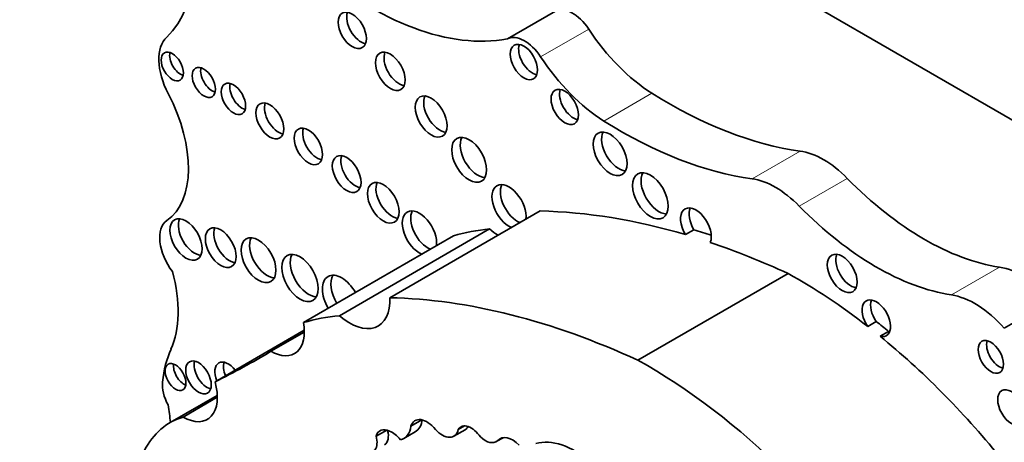
# Model space of a CAD drawing. Units: millimetres. Extents: x 0 to 750, y 0 to 1164.
# Drawn here: x 123 to 132, y 200 to 204 of the extents above; entities that cross this region are included whole.
import ezdxf
from ezdxf import colors
from ezdxf.entities.mleader import LeaderData, LeaderLine
from ezdxf.math import Vec2, Vec3

# ---------------------------------------------------------------- set-up
doc = ezdxf.new("R2010")
doc.units = ezdxf.units.MM
doc.layers.add('DV6_Défaut', color=7, linetype='Continuous')
doc.layers.add('Défaut', color=7, linetype='Continuous')

# ---------------------------------------------------------------- blocks, each defined once
blk = doc.blocks.new('_DOT')
at = {"color": 0}
blk.add_line((0, 0), (-1, 0), dxfattribs=at)
at = {"color": 0, "const_width": 0.333}
blk.add_lwpolyline([(-0.1665, 0, 1), (0.1665, 0, 1)], format="xyb", close=True, dxfattribs=at)
blk = doc.blocks.new('SE5')
at = {"layer": 'DV6_Défaut', "color": 7, "linetype": 'Continuous', "lineweight": 35}
for p, q in [((146.4828, 194.7129), (126.0474, 206.5113)), ((127.4696, 203.7618), (127.9098, 204.016)), ((126.3931, 201.3888), (127.7703, 202.1839)), ((125.93, 201.2241), (127.3072, 202.0192)), ((125.5992, 201.1605), (126.9764, 201.9557)), ((129.1796, 202.0118), (129.1017, 201.9669)), ((128.6656, 200.8151), (130.0428, 201.6103)), ((132.0253, 201.1094), (132.4656, 201.3636)), ((130.8515, 201.1701), (130.7737, 201.1252)), ((124.7893, 200.6181), (125.6071, 201.0902)), ((125.3015, 200.8976), (125.6074, 201.0742)), ((130.9643, 201.0805), (130.8865, 201.0355)), ((124.81, 200.4934), (124.3787, 200.2444)), ((124.4965, 200.2953), (124.8104, 200.4765)), ((126.6847, 200.2697), (126.5847, 200.212)), ((127.0759, 200.2143), (127.0194, 200.1817)), ((126.3631, 200.1751), (126.2662, 200.1191)), ((126.5209, 200.0993), (126.6248, 200.1593)), ((126.9788, 200.1192), (127.0826, 200.1791)), ((127.368, 200.0698), (127.4303, 200.1057)), ((127.4265, 200.1051), (127.3792, 200.0778))]:
    blk.add_line(p, q, dxfattribs=at)
at = {"layer": 'DV6_Défaut', "color": 7, "linetype": 'Continuous', "lineweight": 18}
for p, q in [((127.7746, 203.5975), (128.2149, 203.8517)), ((128.3546, 203.0084), (128.7949, 203.2626)), ((129.7128, 202.4785), (130.153, 202.7327)), ((130.1459, 202.2284), (130.5862, 202.4826)), ((131.5408, 201.4146), (131.9811, 201.6688))]:
    blk.add_line(p, q, dxfattribs=at)
at = {"layer": 'DV6_Défaut', "color": 7, "linetype": 'Continuous', "lineweight": 35}
for centre, major_axis, start_param, end_param in [((123.3948, 205.1698), (0.8481, -1.469), 0.131352, 1.344243), ((126.2218, 206.6523), (1.5951, -2.7629), 5.258411, 6.083882), ((126.1255, 203.8842), (-0.0914, 0.1582), 0.440394, 2.701199), ((128.0682, 203.7281), (-0.1644, 0.2848), 4.815075, 6.247157), ((128.8372, 204.376), (0.6974, -1.208), 4.815075, 5.454894), ((124.6248, 203.3709), (-0.2477, 0.429), 0.131352, 1.498272), ((127.6279, 203.4739), (-0.1644, 0.2848), 4.815075, 6.247157), ((127.6986, 203.5941), (-0.089, 0.1541), 0.453047, 2.688546), ((124.4755, 203.5532), (-0.0721, 0.1249), 0.570384, 2.571208), ((126.4746, 203.5089), (-0.0963, 0.1667), 0.416487, 2.725106), ((128.3969, 204.1218), (0.6974, -1.208), 4.815075, 5.454894), ((124.7642, 203.407), (-0.0755, 0.1307), 0.542235, 2.599358), ((125.0363, 203.2563), (-0.0788, 0.1365), 0.51707, 2.624523), ((128.0733, 203.1823), (-0.0886, 0.1535), 0.455139, 2.686454), ((123.7815, 203.016), (0.5405, -0.9362), 0.046875, 1.498272), ((126.8488, 203.0946), (-0.1035, 0.1792), 0.385919, 2.755674), ((128.9408, 207.1036), (2.4059, -4.1672), 5.454894, 5.862088), ((125.3703, 203.0544), (-0.0903, 0.1565), 0.445774, 2.695819), ((125.7232, 202.8207), (-0.0921, 0.1596), 0.436394, 2.705198), ((128.5005, 206.8494), (2.4059, -4.1672), 5.454894, 5.862088), ((127.1971, 202.6975), (-0.1131, 0.1959), 0.351633, 2.78996), ((128.4891, 202.7526), (-0.1097, 0.19), 0.362935, 2.778658), ((126.0743, 202.567), (-0.093, 0.1611), 0.432115, 2.709477), ((130.3696, 201.9518), (-0.4298, 0.7445), 5.133486, 5.862088), ((128.8586, 202.3674), (-0.1158, 0.2005), 0.343092, 2.798501), ((129.9293, 201.6976), (-0.4298, 0.7445), 5.133486, 5.862088), ((131.2934, 204.2158), (1.4036, -2.431), 5.133486, 5.851566), ((126.4098, 202.3048), (-0.1024, 0.1774), 0.390171, 2.751421), ((127.4848, 202.2235), (-0.1107, 0.1918), 0, 2.497015), ((127.4848, 202.2235), (-0.1107, 0.1918), 3.78617, 6.283185), ((127.5627, 202.2685), (-0.1107, 0.1918), 0.359447, 2.497015), ((126.6636, 201.9808), (-0.1114, 0.1929), 3.785336, 6.283185), ((129.1982, 202.0301), (0.0998, -0.1729), 0.413908, 4.744921), ((129.2761, 202.0751), (0.0998, -0.1729), 3.542298, 4.744921), ((130.8531, 203.9617), (1.4036, -2.431), 5.133486, 5.851566), ((124.6011, 201.9676), (-0.1041, 0.1803), 0.383527, 2.758065), ((126.6636, 201.9808), (-0.1114, 0.1929), 0, 2.497849), ((126.7415, 202.0257), (-0.1114, 0.1929), 0.357295, 2.497849), ((130.7222, 193.3982), (-4.8127, 8.3358), -0.544993, -0.336792), ((124.5301, 201.7969), (-0.1753, 0.3036), 0.046875, 1.798154), ((124.9199, 201.8924), (-0.0998, 0.1728), 0.40109, 2.740503), ((128.9277, 197.8621), (-2.2814, 3.9516), 6.023976, 6.147261), ((127.4014, 202.3772), (-0.2611, 0.4523), -4.184954, -3.973302), ((125.2663, 201.7778), (-0.1129, 0.1955), 0.352238, 2.789354), ((130.8001, 193.4432), (-4.8127, 8.3358), -0.569031, -0.544993), ((130.7222, 193.3982), (-4.8127, 8.3358), -0.685413, -0.579363), ((125.6464, 201.6145), (-0.1187, 0.2056), 0.334327, 2.807265), ((130.6172, 201.6563), (-0.0966, 0.1673), 0.415132, 2.726461), ((132.1973, 200.8681), (-0.4412, 0.7642), 5.053195, 5.851566), ((123.5942, 201.7531), (0.6061, -1.0498), 0.391709, 1.137411), ((125.95, 201.3676), (-0.1245, 0.2156), 0, 1.586353), ((125.95, 201.3676), (-0.1245, 0.2156), 4.696832, 6.283185), ((126.0279, 201.4125), (-0.1245, 0.2156), 0.318247, 1.586353), ((130.126, 197.1759), (-2.6867, 4.6536), -0.956693, -0.763516), ((126.0242, 201.582), (-0.2611, 0.4523), 2.098231, 3.973302), ((129.345, 192.6031), (-4.8127, 8.3358), 5.597772, 5.946393), ((131.757, 200.6139), (-0.4412, 0.7642), 5.053195, 5.851566), ((130.8518, 201.2007), (-0.0922, 0.1597), 2.625448, 7.997325), ((130.9297, 201.2457), (-0.0922, 0.1597), 0.435972, 1.71414), ((127.5504, 197.0669), (-2.2814, 3.9516), 6.023976, 6.147261), ((125.3011, 201.2514), (-0.2165, 0.3751), 2.357391, 4.158782), ((130.2039, 197.2209), (-2.6867, 4.6536), -0.986905, -0.956693), ((130.126, 197.1759), (-2.6867, 4.6536), 4.987308, 5.29628), ((130.9297, 201.2457), (-0.0922, 0.1597), -3.657737, -3.577564), ((131.9795, 200.8915), (-0.0823, 0.1425), 0.493141, 2.648452), ((125.4205, 199.8228), (-0.7922, 1.3722), 0.391709, 0.668541), ((115.3316, 217.8985), (-9.8548, 17.069), 3.102074, 3.153344), ((124.5047, 200.7067), (-0.0678, 0.1175), 0.611592, 2.530001), ((124.7155, 200.7033), (-0.0829, 0.1436), 0.488889, 2.652704), ((124.9104, 200.6416), (-0.0863, 0.1495), 0, 1.336112), ((124.9104, 200.6416), (-0.0863, 0.1495), 4.947073, 6.283185), ((124.9883, 200.6866), (-0.0863, 0.1495), 0.468179, 1.336112), ((128.7488, 196.3808), (-2.6867, 4.6536), 4.793543, 5.519669), ((124.5001, 200.4789), (-0.1369, 0.2372), 0.668541, 1.545978), ((124.4973, 200.6564), (-0.2214, 0.3835), 2.353869, 4.295591), ((121.9107, 201.2772), (1.7633, -3.0542), 0.922897, 0.974947), ((125.2018, 198.8188), (0.8231, -1.4257), 3.007068, 3.497069), ((126.3624, 200.374), (-0.1586, 0.2747), 2.964863, 3.796964), ((126.7317, 200.0729), (0.1091, -0.1889), 1.826837, 3.617417), ((126.4662, 200.434), (-0.1586, 0.2747), 3.141593, 3.796964), ((127.1373, 200.0427), (0.094, -0.1628), 1.667265, 3.446888), ((126.3975, 200.0035), (0.096, -0.1663), 2.412825, 3.67066), ((126.2552, 200.1929), (-0.0873, 0.1513), 3.141593, 4.261244), ((126.4198, 199.9924), (-0.0972, 0.1683), 4.956916, 5.717741), ((126.8723, 200.3036), (-0.1065, 0.1844), 1.926671, 3.712716), ((126.9761, 200.3636), (-0.1065, 0.1844), 3.141593, 3.465972), ((127.518, 199.8919), (0.1176, -0.2037), 1.988695, 3.344252), ((126.1513, 200.1329), (-0.0873, 0.1513), 2.436512, 4.303937), ((127.2649, 200.2485), (-0.1032, 0.1787), 2.056384, 3.256137), ((128.1015, 199.2603), (-0.4401, 0.7623), 5.290162, 6.134627)]:
    blk.add_ellipse(centre, major_axis=major_axis, ratio=0.57735, start_param=start_param, end_param=end_param, dxfattribs=at)
for centre, major_axis in [((126.0476, 203.8393), (-0.0914, 0.1582)), ((127.6207, 203.5492), (-0.089, 0.1541)), ((124.3976, 203.5082), (-0.0721, 0.1249)), ((126.3967, 203.4639), (-0.0963, 0.1667)), ((124.6863, 203.362), (-0.0755, 0.1307)), ((124.9584, 203.2113), (-0.0788, 0.1365)), ((127.9954, 203.1373), (-0.0886, 0.1535)), ((125.2924, 203.0095), (-0.0903, 0.1565)), ((126.7709, 203.0496), (-0.1035, 0.1792)), ((125.6453, 202.7757), (-0.0921, 0.1596)), ((128.4112, 202.7077), (-0.1097, 0.19)), ((127.1192, 202.6526), (-0.1131, 0.1959)), ((125.9964, 202.5221), (-0.093, 0.1611)), ((128.7808, 202.3225), (-0.1158, 0.2005)), ((126.3319, 202.2598), (-0.1024, 0.1774)), ((124.5232, 201.9226), (-0.1041, 0.1803)), ((124.842, 201.8474), (-0.0998, 0.1728)), ((125.1884, 201.7328), (-0.1129, 0.1955)), ((125.5686, 201.5696), (-0.1187, 0.2056)), ((130.5393, 201.6113), (-0.0966, 0.1673)), ((131.9016, 200.8465), (-0.0823, 0.1425)), ((124.4269, 200.6617), (-0.0678, 0.1175)), ((124.6376, 200.6583), (-0.0829, 0.1436)), ((132.0915, 200.3814), (-0.0898, 0.1556))]:
    blk.add_ellipse(centre, major_axis=major_axis, ratio=0.57735, dxfattribs=at)

msp = doc.modelspace()

# ---------------------------------------------------------------- block references
at = {"layer": 'Défaut'}
msp.add_blockref('SE5', (0, 0), dxfattribs=at)

# ---------------------------------------------------------------- leaders
at = {"layer": 'Défaut', "color": 7, "linetype": 'Continuous', "lineweight": 18}
ml = msp.add_multileader_mtext('Standard', dxfattribs=at)
ml.set_content('{\\pxsm0.9;\\fSolid Edge ISO|b1||i0||c0|p34;\\W1.;25/06/2021\\P}', color=256)
ml.set_leader_properties()
ml.set_arrow_properties(name='DOT')
ml.build(insert=Vec2(0, 0))
ml.multileader.update_dxf_attribs({"leader_type": 0, "dogleg_length": 0, "arrow_head_size": 12})
ctx = ml.context
ctx.base_point, ctx.char_height, ctx.arrow_head_size, ctx.landing_gap_size = Vec3(656.6018, 1156.9733), 12, 12, 4.2
notes = []
notes.append((ctx, [(0, (0, 0, 0), (0, 0), (1, 0), 1, [])]))
ctx.mtext.insert = Vec3(658.6018, 1163.0934)
for ctx, leaders in notes:
    for number, flags, end, landing, length, lines in leaders:
        leader = LeaderData()
        leader.index, (leader.has_last_leader_line, leader.has_dogleg_vector, leader.attachment_direction) = number, flags
        leader.last_leader_point, leader.dogleg_vector, leader.dogleg_length = Vec3(end), Vec3(landing), length
        for number, points, colour, breaks in lines:
            line = LeaderLine()
            line.index, line.vertices, line.color, line.breaks = number, Vec3.list(points), colors.encode_raw_color(colour), breaks
            leader.lines.append(line)
        ctx.leaders.append(leader)

doc.saveas('drawing.dxf')
